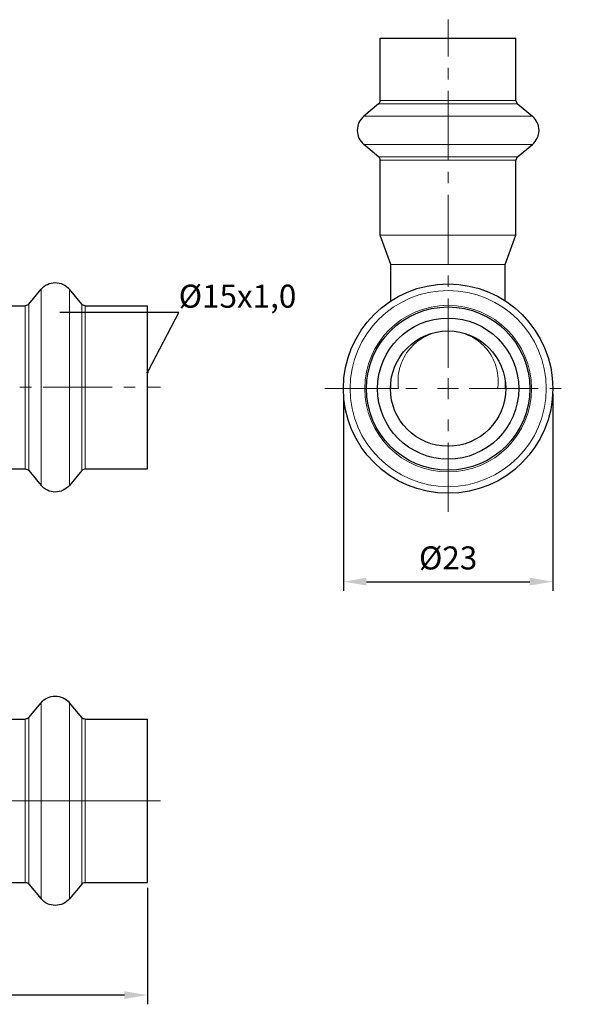
# Model space of a CAD drawing. Units: millimetres. Extents: x 202 to 2133, y 267 to 883.
# Drawn here: x 298 to 357, y 669 to 776 of the extents above; entities that cross this region are included whole.
import ezdxf
from ezdxf import colors
from ezdxf.entities.mleader import LeaderData, LeaderLine
from ezdxf.math import Vec2, Vec3

# ---------------------------------------------------------------- set-up
doc = ezdxf.new("R2010")
doc.units = ezdxf.units.MM
doc.header["$LTSCALE"] = 10
doc.linetypes.add('ACAD_ISO04W100', pattern=[30, 24, -3, 0, -3])
doc.linetypes.add('CENTER2', pattern=[1.125, 0.75, -0.125, 0.125, -0.125])
doc.layers.get('0').update_dxf_attribs({"color": 220})
for name, color, linetype, lineweight in [('Осевая', 1, 'ACAD_ISO04W100', 15), ('Основная толстая', 7, 'Continuous', 30), ('Основная тонкая', 7, 'Continuous', 15), ('Размеры', 7, 'Continuous', 18)]:
    doc.layers.add(name, color=color, linetype=linetype, lineweight=lineweight)
doc.styles.add('VALтекст', font='isocpeur.ttf', dxfattribs={"height": 2.5})
doc.dimstyles.new('VALразмер1', dxfattribs={"dimtxt": 2.5, "dimasz": 2.5, "dimexe": 1, "dimexo": 0.6, "dimgap": 1, "dimtad": 1, "dimdec": 0, "dimdsep": 46, "dimtxsty": 'VALтекст', "dimcen": 2.5, "dimclrt": 256, "dimadec": 0, "dimazin": 0, "dimtfac": 1, "dimtdec": 0, "dimtmove": 0, "dimatfit": 3, "dimfxl": 1, "dimarcsym": 0})

# ---------------------------------------------------------------- blocks, each defined once
blk = doc.blocks.new('*U183')
at = {"layer": 'Осевая', "color": 0, "linetype": 'CENTER2', "transparency": 16777216}
blk.add_line((-40.12, 0), (40.12, 0), dxfattribs=at)
blk = doc.blocks.new('A$C64793686')
at = {"layer": 'Основная толстая', "extrusion": (-1, 2.83277e-16, -2.22045e-16)}
for p, q in [((25.83, 9.03), (27.16, 10.63)), ((31.57, 9.03), (30.24, 10.63)), ((15.33, 8.85), (25.45, 8.85)), ((31.95, 8.85), (38.7, 8.85)), ((38.7, -8.85), (38.7, 8.85)), ((15.33, -8.85), (25.45, -8.85)), ((25.83, -9.03), (27.16, -10.63)), ((31.57, -9.03), (30.24, -10.63)), ((31.95, -8.85), (38.7, -8.85))]:
    blk.add_line(p, q, dxfattribs=at)
at = {"layer": 'Основная толстая', "extrusion": (2.22045e-16, -6.29001e-32, -1)}
for centre, radius, start, end in [((-28.7, 9.35), 2, 39.7151, 140.2849), ((-25.45, 9.35), 0.5, 219.7151, 270), ((-31.95, 9.35), 0.5, 270, 320.2849), ((-25.45, -9.35), 0.5, 90, 140.2849), ((-31.95, -9.35), 0.5, 39.7151, 90), ((-28.7, -9.35), 2, 219.7151, 320.2849)]:
    blk.add_arc(centre, radius, start, end, dxfattribs=at)
at = {"layer": 'Основная тонкая', "extrusion": (-1, 2.83277e-16, -2.22045e-16)}
for p, q in [((27.16, -10.63), (27.16, 10.63)), ((30.24, -10.63), (30.24, 10.63)), ((25.45, -8.85), (25.45, 8.85)), ((25.83, -9.03), (25.83, 9.03)), ((31.57, -9.03), (31.57, 9.03)), ((31.95, -8.85), (31.95, 8.85))]:
    blk.add_line(p, q, dxfattribs=at)
at = {"layer": 'Осевая', "linetype": 'CENTER2'}
blk.add_blockref('*U183', (0, 0), dxfattribs=at)
blk = doc.blocks.new('*U189')
at = {"layer": 'Осевая', "color": 0, "linetype": 'CENTER2', "transparency": 16777216}
for p, q in [((0, 2.27), (0, 40)), ((-13.35, 0), (-2.27, 0)), ((2.27, 0), (13.35, 0)), ((0, -13.35), (0, -2.27))]:
    blk.add_line(p, q, dxfattribs=at)
at = {"layer": 'Осевая', "color": 0, "linetype": 'Continuous', "transparency": 16777216}
for p, q in [((0, -1.135), (0, 1.135)), ((-1.135, 0), (1.135, 0))]:
    blk.add_line(p, q, dxfattribs=at)
blk = doc.blocks.new('A$C7c7371d9')
at = {"layer": 'Основная толстая'}
for p, q in [((-7.35, 38), (0, 38)), ((-7.35, 31.25), (-7.35, 38)), ((0, 38), (7.35, 38)), ((7.35, 31.25), (7.35, 38)), ((-7.53, 30.87), (-9.13, 29.54)), ((7.53, 30.87), (9.13, 29.54)), ((-7.53, 25.13), (-9.13, 26.46)), ((7.53, 25.13), (9.13, 26.46)), ((-7.35, 16.63), (-7.35, 24.75)), ((7.35, 16.63), (7.35, 24.75)), ((-6.2, 13.47), (-7.35, 16.63)), ((6.2, 13.47), (7.35, 16.63)), ((-6.2, 9.51), (-6.2, 13.47)), ((6.2, 9.51), (6.2, 13.47))]:
    blk.add_line(p, q, dxfattribs=at)
for radius in [11.35, 8.85, 7.65, 6.25]:
    blk.add_circle((0, 0), radius, dxfattribs=at)
for centre, radius, start, end in [((-7.85, 31.25), 0.5, 309.7151, 0), ((7.85, 31.25), 0.5, 180, 230.2849), ((-7.85, 28), 2, 129.7151, 230.2849), ((7.85, 28), 2, 309.7151, 50.2849), ((-7.85, 24.75), 0.5, 0, 50.2849), ((7.85, 24.75), 0.5, 129.7151, 180)]:
    blk.add_arc(centre, radius, start, end, dxfattribs=at)
at = {"layer": 'Основная тонкая'}
for p, q in [((-7.35, 31.25), (0, 31.25)), ((0, 31.25), (7.35, 31.25)), ((-7.53, 30.87), (0, 30.87)), ((0, 30.87), (7.53, 30.87)), ((-9.13, 29.54), (0, 29.54)), ((0, 29.54), (9.13, 29.54)), ((-9.13, 26.46), (0, 26.46)), ((0, 26.46), (9.13, 26.46)), ((-7.53, 25.13), (0, 25.13)), ((-7.35, 24.75), (0, 24.75)), ((0, 25.13), (7.53, 25.13)), ((0, 24.75), (7.35, 24.75)), ((-7.35, 16.63), (0, 16.63)), ((0, 16.63), (7.35, 16.63)), ((-6.2, 13.47), (0, 13.47)), ((0, 13.47), (6.2, 13.47)), ((-6.2, 0), (-6.2, 0.79)), ((-6.2, 0), (-5.37, 0)), ((5.37, 0), (6.2, 0)), ((6.2, 0), (6.2, 0.79))]:
    blk.add_line(p, q, dxfattribs=at)
for radius in [10.63, 9.03]:
    blk.add_circle((0, 0), radius, dxfattribs=at)
for points, knots in [([(0, 6.25), (-0.73, 6.25), (-1.48, 6.09), (-2.81, 5.52), (-3.39, 5.11), (-4.32, 4.18), (-4.72, 3.6), (-5.13, 2.63), (-5.24, 2.29), (-5.39, 1.58), (-5.43, 1.21), (-5.43, 0.54), (-5.41, 0.27), (-5.37, 0)], [0.9012042, 0.9012042, 0.9012042, 0.9012042, 1.1197838, 1.1197838, 1.3383635, 1.3383635, 1.5703859, 1.5703859, 1.6863971, 1.6863971, 1.8024083, 1.8024083, 1.8871853, 1.8871853, 1.8871853, 1.8871853]), ([(5.37, 0), (5.41, 0.27), (5.43, 0.54), (5.43, 0.82), (5.43, 1.21), (5.39, 1.58), (5.24, 2.29), (5.13, 2.63), (4.72, 3.6), (4.32, 4.18), (3.39, 5.11), (2.81, 5.52), (1.48, 6.09), (0.73, 6.25), (0, 6.25)], [-0.084777, -0.084777, -0.084777, -0.084777, 0, 0, 0, 0.1160112, 0.1160112, 0.2320224, 0.2320224, 0.4640448, 0.4640448, 0.6826245, 0.6826245, 0.9012042, 0.9012042, 0.9012042, 0.9012042])]:
    blk.add_open_spline(points, degree=3, knots=knots, dxfattribs=at)
at = {"layer": 'Осевая', "linetype": 'CENTER2'}
blk.add_blockref('*U189', (0, 0), dxfattribs=at)
blk = doc.blocks.new('*U195')
at = {"layer": 'Осевая', "color": 0, "transparency": 16777216}
for p, q in [((0, 1.97), (0, 40.12)), ((-9.97, 0), (-1.97, 0)), ((1.97, 0), (9.97, 0)), ((0, -40.12), (0, -1.97))]:
    blk.add_line(p, q, dxfattribs=at)
at = {"layer": 'Осевая', "color": 0, "linetype": 'Continuous', "transparency": 16777216}
for p, q in [((-0.985, 0), (0.985, 0)), ((0, -0.985), (0, 0.985))]:
    blk.add_line(p, q, dxfattribs=at)
blk = doc.blocks.new('A$C6705e36c')
at = {"layer": 'Основная толстая', "extrusion": (-1, 8.41171e-17, -2.22045e-16)}
for p, q in [((25.83, 9.03), (27.16, 10.63)), ((31.57, 9.03), (30.24, 10.63)), ((15.33, 8.85), (25.45, 8.85)), ((31.95, 8.85), (38.7, 8.85)), ((38.7, -8.85), (38.7, 8.85)), ((15.33, -8.85), (25.45, -8.85)), ((25.83, -9.03), (27.16, -10.63)), ((31.57, -9.03), (30.24, -10.63)), ((31.95, -8.85), (38.7, -8.85))]:
    blk.add_line(p, q, dxfattribs=at)
at = {"layer": 'Основная толстая', "extrusion": (2.22045e-16, 1.10556e-32, -1)}
for centre, radius, start, end in [((-28.7, 9.35), 2, 39.7151, 140.2849), ((-31.95, -9.35), 0.5, 39.7151, 90), ((-28.7, -9.35), 2, 219.7151, 320.2849)]:
    blk.add_arc(centre, radius, start, end, dxfattribs=at)
at = {"layer": 'Основная толстая', "extrusion": (2.22045e-16, -1.35963e-32, -1)}
for centre, start, end in [((-25.45, 9.35), 219.7151, 270), ((-31.95, 9.35), 270, 320.2849), ((-25.45, -9.35), 90, 140.2849)]:
    blk.add_arc(centre, 0.5, start, end, dxfattribs=at)
at = {"layer": 'Основная тонкая', "extrusion": (-1, 8.41171e-17, -2.22045e-16)}
for p, q in [((27.16, -10.63), (27.16, 10.63)), ((30.24, -10.63), (30.24, 10.63)), ((25.45, -8.85), (25.45, 8.85)), ((25.83, -9.03), (25.83, 9.03)), ((31.57, -9.03), (31.57, 9.03)), ((31.95, -8.85), (31.95, 8.85))]:
    blk.add_line(p, q, dxfattribs=at)
at = {"layer": 'Осевая', "extrusion": (2.22045e-16, -1.35963e-32, -1), "rotation": 270}
blk.add_blockref('*U195', (0, 0), dxfattribs=at)
blk = doc.blocks.new('*D196')
at = {"layer": 'Defpoints', "color": 0, "transparency": 16777216}
for p in [(332.62, 735.57, -107.8), (355.32, 735.57, -107.8), (355.32, 714.64)]:
    blk.add_point(p, dxfattribs=at)
at = {"layer": 'Размеры', "color": 0, "lineweight": -2, "transparency": 16777216}
for p, q in [((332.62, 734.97), (332.62, 713.64)), ((355.32, 734.97), (355.32, 713.64)), ((335.12, 714.64), (352.82, 714.64))]:
    blk.add_line(p, q, dxfattribs=at)
at = {"layer": 'Размеры', "color": 0, "transparency": 16777216}
for points in [[(335.12, 715.06), (335.12, 714.23), (332.62, 714.64)], [(352.82, 715.06), (352.82, 714.23), (355.32, 714.64)]]:
    blk.add_solid(points, dxfattribs=at)
at = {"layer": 'Размеры', "transparency": 16777216, "insert": (343.97, 716.89), "char_height": 2.5, "attachment_point": 5, "style": 'VALтекст'}
blk.add_mtext('%%C23', dxfattribs=at)
blk = doc.blocks.new('*D198')
at = {"layer": 'Defpoints', "color": 0, "transparency": 16777216}
for p in [(233.99, 682.04, -107.8), (311.39, 682.04, -107.8), (233.99, 669.82)]:
    blk.add_point(p, dxfattribs=at)
at = {"layer": 'Размеры', "color": 0, "lineweight": -2, "transparency": 16777216}
for p, q in [((233.99, 681.44), (233.99, 668.82)), ((311.39, 681.44), (311.39, 668.82)), ((308.89, 669.82), (236.49, 669.82))]:
    blk.add_line(p, q, dxfattribs=at)
at = {"layer": 'Размеры', "color": 0, "transparency": 16777216}
for points in [[(236.49, 670.24), (236.49, 669.4), (233.99, 669.82)], [(308.89, 670.24), (308.89, 669.4), (311.39, 669.82)]]:
    blk.add_solid(points, dxfattribs=at)
at = {"layer": 'Размеры', "transparency": 16777216, "insert": (272.69, 672.07), "char_height": 2.5, "attachment_point": 5, "style": 'VALтекст'}
blk.add_mtext('77', dxfattribs=at)
blk = doc.blocks.new('_Dot')
at = {"color": 0, "linetype": 'ByBlock', "lineweight": -2}
blk.add_line((-0.5, 0), (-1, 0), dxfattribs=at)
at = {"color": 0, "linetype": 'ByBlock', "const_width": 0.5}
blk.add_lwpolyline([(-0.25, 0, 1), (0.25, 0, 1)], format="xyb", close=True, dxfattribs=at)

msp = doc.modelspace()

# ---------------------------------------------------------------- block references
for name, p in [('A$C7c7371d9', (343.97, 735.57, -107.8)), ('A$C64793686', (272.69, 735.71, -107.8)), ('A$C6705e36c', (272.69, 690.89, -107.8))]:
    msp.add_blockref(name, p)

# ---------------------------------------------------------------- dimensions: what is measured, and where the dimension line sits
at = {"layer": 'Размеры'}
for base, p1, p2, text, picture, middle in [((355.32, 714.64), (332.62, 735.57, -107.8), (355.32, 735.57, -107.8), '%%C23', '*D196', (343.97, 716.89)), ((233.99, 669.82), (311.39, 682.04, -107.8), (233.99, 682.04, -107.8), '77', '*D198', (272.69, 672.07))]:
    dim = msp.add_linear_dim(base=base, p1=p1, p2=p2, text=text, dimstyle='VALразмер1', dxfattribs=at)
    dim.commit()
    dim.dimension.update_dxf_attribs({"geometry": picture, "text_midpoint": middle})

# ---------------------------------------------------------------- leaders
ml = msp.add_multileader_mtext('Standard', dxfattribs=at)
ml.set_content('%%C15x1,0', color=256, style='VALтекст')
ml.set_leader_properties()
ml.set_arrow_properties(name='DOT')
ml.build(insert=Vec2(0, 0))
ml.multileader.update_dxf_attribs({"has_dogleg": 0, "text_left_attachment_type": 6, "text_right_attachment_type": 6, "dogleg_length": 0, "arrow_head_size": 0.25})
ctx = ml.context
ctx.base_point, ctx.char_height, ctx.arrow_head_size, ctx.landing_gap_size, ctx.plane_origin = Vec3(314.77, 743.84, -107.8), 2.5, 0.25, 0, Vec3(311.39, 735.71, -107.8)
ctx.left_attachment, ctx.right_attachment = 6, 6
notes = []
notes.append((ctx, [(1, (1, 1, 0), (314.77, 743.84, -107.8), (1, 0), 0, [(0, [(311.39, 737.31, -107.8)], 0, [])])]))
ctx.mtext.insert, ctx.mtext.flow_direction = Vec3(314.77, 746.84, -107.8), 5
for ctx, leaders in notes:
    for number, flags, end, landing, length, lines in leaders:
        leader = LeaderData()
        leader.index, (leader.has_last_leader_line, leader.has_dogleg_vector, leader.attachment_direction) = number, flags
        leader.last_leader_point, leader.dogleg_vector, leader.dogleg_length = Vec3(end), Vec3(landing), length
        for number, points, colour, breaks in lines:
            line = LeaderLine()
            line.index, line.vertices, line.color, line.breaks = number, Vec3.list(points), colors.encode_raw_color(colour), breaks
            leader.lines.append(line)
        ctx.leaders.append(leader)

doc.saveas('drawing.dxf')
